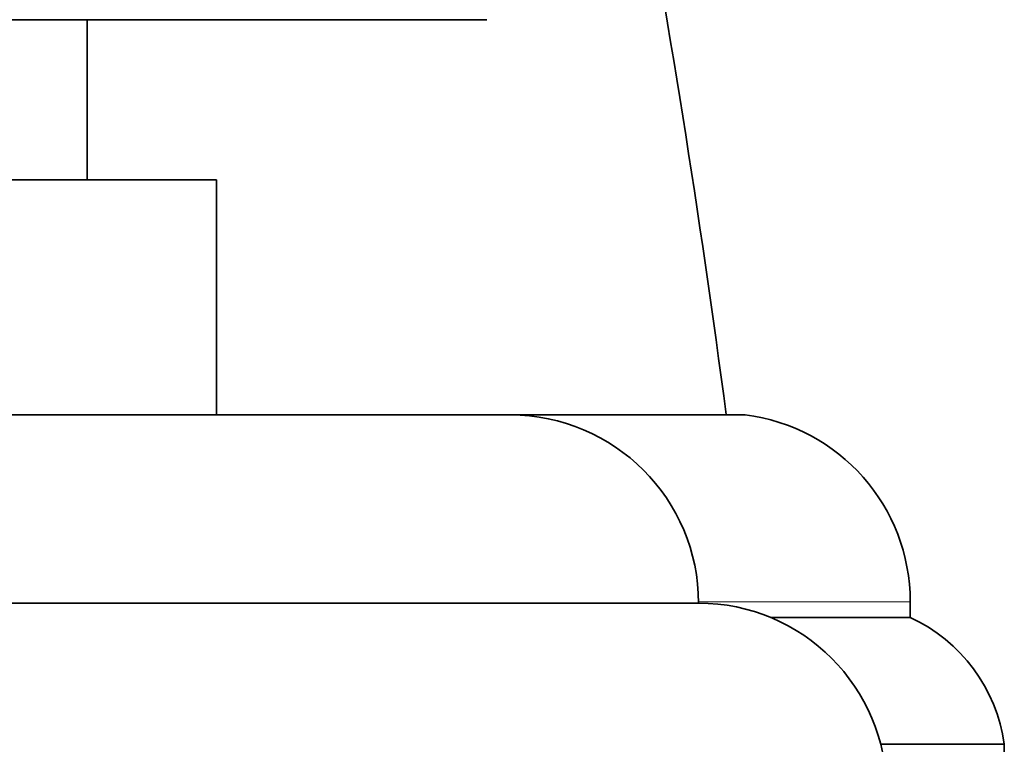
# Model space of a CAD drawing. Units: millimetres. Extents: x 0 to 1555, y 0 to 2127.
# Drawn here: x 1370 to 1391, y 1360 to 1376 of the extents above; entities that cross this region are included whole.
import ezdxf

# ---------------------------------------------------------------- set-up
doc = ezdxf.new("R2010")
doc.units = ezdxf.units.MM
doc.layers.add('DV3_Défaut', color=7, linetype='Continuous')
doc.layers.add('Défaut', color=7, linetype='Continuous')

# ---------------------------------------------------------------- blocks, each defined once
blk = doc.blocks.new('SE2')
at = {"layer": 'DV3_Défaut', "color": 7, "linetype": 'Continuous', "lineweight": 35}
for p, q in [((1337.311, 1375.676), (1380.311, 1375.676)), ((1371.811, 1372.276), (1371.811, 1375.676)), ((1343.061, 1372.276), (1374.561, 1372.276)), ((1374.561, 1367.276), (1374.561, 1372.276)), ((1336.811, 1367.276), (1380.811, 1367.276)), ((1374.561, 1367.277), (1385.8, 1367.277)), ((1332.811, 1363.277), (1384.811, 1363.277)), ((1389.311, 1362.975), (1389.311, 1363.307)), ((1386.337, 1362.975), (1389.311, 1362.975)), ((1388.684, 1360.277), (1391.311, 1360.277)), ((1391.311, 1359.277), (1391.311, 1360.277))]:
    blk.add_line(p, q, dxfattribs=at)
at = {"layer": 'DV3_Défaut', "color": 7, "linetype": 'Continuous', "lineweight": 18}
blk.add_line((1384.811, 1363.307), (1389.311, 1363.307), dxfattribs=at)
at = {"layer": 'DV3_Défaut', "color": 7, "linetype": 'Continuous', "lineweight": 35}
for centre, radius, start, end in [((1157.048, 1337.277), 230.313, 7.4868, 10.67359), ((1380.811, 1363.276), 4, 0.0175, 90), ((1385.311, 1363.307), 4, 0, 82.9783), ((1384.811, 1359.277), 4, 0, 90), ((1387.844, 1359.797), 3.5, 7.8825, 65.2208)]:
    blk.add_arc(centre, radius, start, end, dxfattribs=at)

msp = doc.modelspace()

# ---------------------------------------------------------------- block references
at = {"layer": 'Défaut'}
msp.add_blockref('SE2', (0, 0), dxfattribs=at)

doc.saveas('drawing.dxf')
